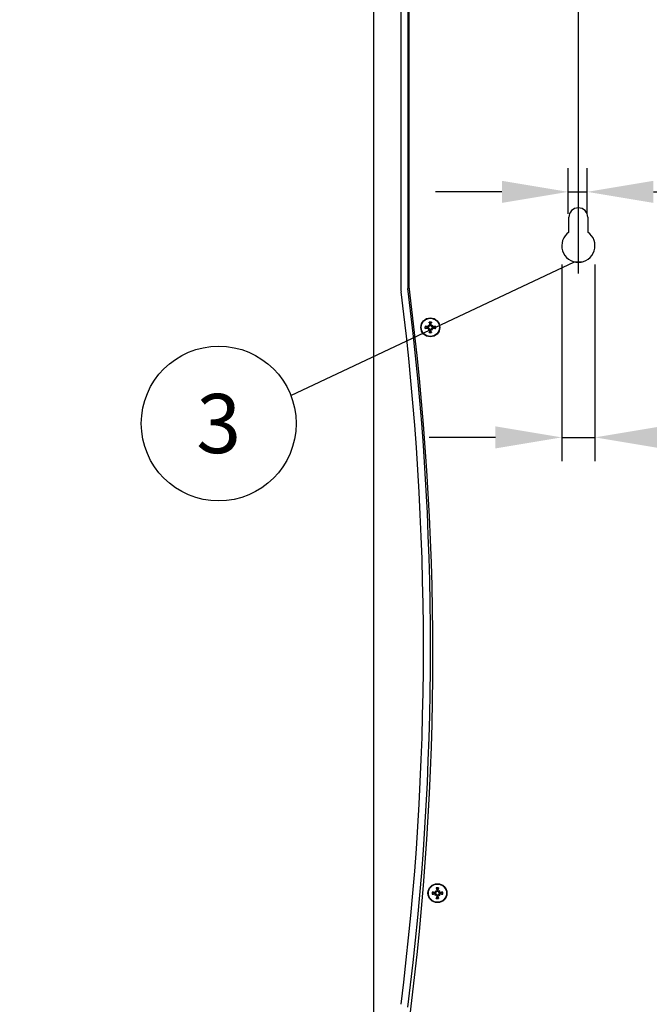
# Model space of a CAD drawing. Units: millimetres. Extents: x 0 to 3286, y 0 to 2250.
# Drawn here: x 1272 to 1538, y 1424 to 1840 of the extents above; entities that cross this region are included whole.
import ezdxf
from ezdxf.enums import TextEntityAlignment as Align

# ---------------------------------------------------------------- set-up
doc = ezdxf.new("R2010")
doc.units = ezdxf.units.MM
doc.header["$LTSCALE"] = 0.5
for name, color, linetype in [('Bem', 5, 'Continuous'), ('Objekt025', 6, 'Continuous'), ('Text', 254, 'Continuous')]:
    doc.layers.add(name, color=color, linetype=linetype)
doc.styles.add('ISOCP', font='isocp.shx')
doc.dimstyles.new('TKA 3.5', dxfattribs={"dimscale": 0, "dimtxt": 3.5, "dimasz": 3.5, "dimexe": 1.25, "dimexo": 1, "dimgap": 1, "dimtad": 1, "dimtxsty": 'ISOCP', "dimcen": 5, "dimazin": 2, "dimtfac": 1, "dimtmove": 0, "dimatfit": 0, "dimfxl": 1, "dimarcsym": 0})

# ---------------------------------------------------------------- blocks, each defined once
blk = doc.blocks.new('*D23')
at = {"layer": 'Bem', "color": 0, "lineweight": -2, "transparency": 16777216}
for p, q in [((1043.66, 2035.77), (1273.48, 2035.77)), ((1263.48, 2007.77), (1263.48, 1411.94)), ((1156.04, 1383.94), (1273.48, 1383.94))]:
    blk.add_line(p, q, dxfattribs=at)
at = {"layer": 'Bem', "color": 0, "transparency": 16777216}
for points in [[(1258.81, 2007.77), (1268.15, 2007.77), (1263.48, 2035.77)], [(1258.81, 1411.94), (1268.15, 1411.94), (1263.48, 1383.94)]]:
    blk.add_solid(points, dxfattribs=at)
at = {"layer": 'Defpoints', "color": 0, "transparency": 16777216}
for p in [(1035.66, 2035.77), (1148.04, 1383.94), (1263.48, 1383.94)]:
    blk.add_point(p, dxfattribs=at)
at = {"layer": 'Bem', "color": 0, "transparency": 16777216, "insert": (1240.07, 1709.85), "char_height": 28, "attachment_point": 5, "rotation": 90, "style": 'ISOCP'}
blk.add_mtext('ca 655 (25.79)', dxfattribs=at)
blk = doc.blocks.new('*D24')
at = {"layer": 'Bem', "color": 0, "lineweight": -2, "transparency": 16777216}
for p, q in [((1421.73, 1374.2), (1421.73, 2024.55)), ((1782.9, 1432.05), (1782.9, 2024.55)), ((1449.73, 2014.55), (1754.9, 2014.55))]:
    blk.add_line(p, q, dxfattribs=at)
at = {"layer": 'Bem', "color": 0, "transparency": 16777216}
for points in [[(1449.73, 2019.22), (1449.73, 2009.88), (1421.73, 2014.55)], [(1754.9, 2019.22), (1754.9, 2009.88), (1782.9, 2014.55)]]:
    blk.add_solid(points, dxfattribs=at)
at = {"layer": 'Defpoints', "color": 0, "transparency": 16777216}
for p in [(1782.9, 2014.55), (1782.9, 1424.05), (1421.73, 1366.2)]:
    blk.add_point(p, dxfattribs=at)
at = {"layer": 'Bem', "color": 0, "transparency": 16777216, "insert": (1602.31, 2037.95), "char_height": 28, "attachment_point": 5, "style": 'ISOCP'}
blk.add_mtext('360 (14.17)', dxfattribs=at)
blk = doc.blocks.new('*D25')
at = {"layer": 'Bem', "color": 0, "lineweight": -2, "transparency": 16777216}
for p, q in [((1508.05, 1732.61), (1508.05, 1964.14)), ((1708.05, 1732.61), (1708.05, 1964.14)), ((1536.05, 1954.14), (1680.05, 1954.14))]:
    blk.add_line(p, q, dxfattribs=at)
at = {"layer": 'Bem', "color": 0, "transparency": 16777216}
for points in [[(1536.05, 1958.81), (1536.05, 1949.47), (1508.05, 1954.14)], [(1680.05, 1958.81), (1680.05, 1949.47), (1708.05, 1954.14)]]:
    blk.add_solid(points, dxfattribs=at)
at = {"layer": 'Defpoints', "color": 0, "transparency": 16777216}
for p in [(1708.05, 1954.14), (1508.05, 1724.61), (1708.05, 1724.61)]:
    blk.add_point(p, dxfattribs=at)
at = {"layer": 'Bem', "color": 0, "transparency": 16777216, "insert": (1603.76, 1977.54), "char_height": 28, "attachment_point": 5, "style": 'ISOCP'}
blk.add_mtext('200 (7.87)', dxfattribs=at)
blk = doc.blocks.new('*D27')
at = {"layer": 'Bem', "color": 0, "lineweight": -2, "transparency": 16777216}
for p, q in [((1501.05, 1736.32), (1501.05, 1653.35)), ((1515.05, 1736.32), (1515.05, 1653.35)), ((1473.05, 1663.35), (1445.05, 1663.35)), ((1501.05, 1663.35), (1515.05, 1663.35)), ((1543.05, 1663.35), (1741.49, 1663.35))]:
    blk.add_line(p, q, dxfattribs=at)
at = {"layer": 'Bem', "color": 0, "transparency": 16777216}
for points in [[(1473.05, 1668.02), (1473.05, 1658.68), (1501.05, 1663.35)], [(1543.05, 1668.02), (1543.05, 1658.68), (1515.05, 1663.35)]]:
    blk.add_solid(points, dxfattribs=at)
at = {"layer": 'Defpoints', "color": 0, "transparency": 16777216}
for p in [(1501.05, 1744.32), (1515.05, 1744.32), (1515.05, 1663.35)]:
    blk.add_point(p, dxfattribs=at)
at = {"layer": 'Bem', "color": 0, "transparency": 16777216, "insert": (1656.49, 1686.75), "char_height": 28, "attachment_point": 5, "style": 'ISOCP'}
blk.add_mtext('%%C14 (0.55)', dxfattribs=at)
blk = doc.blocks.new('*D19')
at = {"layer": 'Bem', "color": 0, "lineweight": -2, "transparency": 16777216}
for p, q in [((1503.77, 1757.79), (1503.77, 1777.07)), ((1511.77, 1757.79), (1511.77, 1777.07)), ((1475.77, 1767.07), (1447.77, 1767.07)), ((1503.77, 1767.07), (1511.77, 1767.07)), ((1539.77, 1767.07), (1690.16, 1767.07))]:
    blk.add_line(p, q, dxfattribs=at)
at = {"layer": 'Bem', "color": 0, "transparency": 16777216}
for points in [[(1475.77, 1771.74), (1475.77, 1762.41), (1503.77, 1767.07)], [(1539.77, 1771.74), (1539.77, 1762.41), (1511.77, 1767.07)]]:
    blk.add_solid(points, dxfattribs=at)
at = {"layer": 'Defpoints', "color": 0, "transparency": 16777216}
for p in [(1511.77, 1767.07), (1503.77, 1749.79), (1511.77, 1749.79)]:
    blk.add_point(p, dxfattribs=at)
at = {"layer": 'Bem', "color": 0, "transparency": 16777216, "insert": (1628.97, 1790.47), "char_height": 28, "attachment_point": 5, "style": 'ISOCP'}
blk.add_mtext('8 (0.31)', dxfattribs=at)

msp = doc.modelspace()

# ---------------------------------------------------------------- linework, layer by layer
at = {"layer": 'Objekt025'}
for p, q in [((1433.051, 1921.035), (1433.051, 1727.286)), ((1436.051, 1921.028), (1436.051, 1726.217)), ((1436.551, 1727.021), (1436.551, 1920.821)), ((1504.051, 1750.065), (1504.051, 1756.321)), ((1512.051, 1756.321), (1512.051, 1750.065)), ((1506.36, 1737.528), (1509.743, 1737.528)), ((1444.464, 1710.133), (1444.433, 1709.955)), ((1444.464, 1709.508), (1444.433, 1709.686)), ((1444.604, 1710.768), (1444.796, 1710.576)), ((1445.239, 1710.908), (1445.417, 1710.939)), ((1445.864, 1710.908), (1445.686, 1710.939)), ((1446.499, 1710.768), (1446.306, 1710.576)), ((1446.639, 1710.133), (1446.67, 1709.955)), ((1446.639, 1709.508), (1446.67, 1709.686)), ((1444.604, 1708.873), (1444.796, 1709.065)), ((1445.239, 1708.733), (1445.417, 1708.702)), ((1445.864, 1708.733), (1445.686, 1708.702)), ((1446.499, 1708.873), (1446.306, 1709.065)), ((1447.464, 1471.133), (1447.433, 1470.955)), ((1447.464, 1470.508), (1447.433, 1470.686)), ((1447.604, 1471.768), (1447.796, 1471.576)), ((1447.604, 1469.873), (1447.796, 1470.065)), ((1448.239, 1471.908), (1448.417, 1471.939)), ((1448.239, 1469.733), (1448.417, 1469.702)), ((1448.864, 1471.908), (1448.686, 1471.939)), ((1448.864, 1469.733), (1448.686, 1469.702)), ((1449.499, 1471.768), (1449.306, 1471.576)), ((1449.499, 1469.873), (1449.306, 1470.065)), ((1449.639, 1471.133), (1449.67, 1470.955)), ((1449.639, 1470.508), (1449.67, 1470.686))]:
    msp.add_line(p, q, dxfattribs=at)
for centre, radius in [((1445.551, 1709.821), 4), ((1445.551, 1709.821), 3.839), ((1448.551, 1470.821), 4), ((1448.551, 1470.821), 3.839)]:
    msp.add_circle(centre, radius, dxfattribs=at)
for centre, radius, start, end in [((1508.051, 1756.321), 4, 0, 180), ((1508.051, 1744.321), 7, 124.8499, 55.1501), ((237.815, 1574.424), 1207.813, 352.780205, 7.219795), ((238.614, 1571.421), 1208, 352.599286, 7.400714), ((237.815, 1574.424), 1204.813, 352.821385, 7.16945), ((1445.551, 1709.821), 2.267, 167.76452, 192.23548), ((1445.551, 1709.821), 2.011, 167.71121, 192.28879), ((1445.551, 1709.821), 1.21, 172.75105, 187.24895), ((1445.551, 1709.821), 2.267, 77.76452, 102.23548), ((1445.551, 1709.821), 2.011, 77.71121, 102.28879), ((1445.551, 1709.821), 1.21, 82.75105, 97.24895), ((1445.551, 1709.821), 1.21, 352.75105, 7.24895), ((1445.551, 1709.821), 2.011, 347.71121, 12.28879), ((1445.551, 1709.821), 2.267, 347.76452, 12.23548), ((1445.551, 1709.821), 2.267, 257.76452, 282.23548), ((1445.551, 1709.821), 2.011, 257.71121, 282.28879), ((1445.551, 1709.821), 1.21, 262.75105, 277.24895), ((1448.551, 1470.821), 2.267, 77.76452, 102.23548), ((1448.551, 1470.821), 2.011, 77.71121, 102.28879), ((1448.551, 1470.821), 2.267, 167.76452, 192.23548), ((1448.551, 1470.821), 2.011, 167.71121, 192.28879), ((1448.551, 1470.821), 1.21, 172.75105, 187.24895), ((1448.551, 1470.821), 2.267, 257.76452, 282.23548), ((1448.551, 1470.821), 2.011, 257.71121, 282.28879), ((1448.551, 1470.821), 1.21, 82.75105, 97.24895), ((1448.551, 1470.821), 1.21, 262.75105, 277.24895), ((1448.551, 1470.821), 1.21, 352.75105, 7.24895), ((1448.551, 1470.821), 2.011, 347.71121, 12.28879), ((1448.551, 1470.821), 2.267, 347.76452, 12.23548)]:
    msp.add_arc(centre, radius, start, end, dxfattribs=at)
for centre, major_axis, ratio, start_param, end_param in [((1445.477, 1709.392), (-6.39, 1.108), 0.0871557, 4.8867313, 5.0692018), ((1445.477, 1710.249), (6.39, 1.108), 0.0871557, 4.3555762, 4.5380467), ((1443.837, 1707.778), (4.385, -3.68), 0.5, 1.7379882, 1.8061097), ((1447.594, 1711.535), (-3.68, 4.385), 0.5, 1.3354829, 1.4036044), ((1444.91, 1710.824), (-0.176, -0.21), 0.9884519, 0.2693642, 0.7451136), ((1444.548, 1710.461), (-0.21, -0.176), 0.9884519, 2.3964792, 2.8722284), ((1445.98, 1709.895), (1.108, -6.39), 0.0871557, 4.3555762, 4.5380467), ((1445.123, 1709.895), (1.108, 6.39), 0.0871557, 4.8867313, 5.0692018), ((1447.265, 1707.778), (4.385, 3.68), 0.5, 1.3354829, 1.4036044), ((1446.192, 1710.824), (-0.176, 0.21), 0.9884519, 2.3964792, 2.8722284), ((1446.555, 1710.461), (-0.21, 0.176), 0.9884519, 0.2693642, 0.7451136), ((1443.509, 1711.535), (-3.68, -4.385), 0.5, 1.7379882, 1.8061097), ((1445.625, 1709.392), (-6.39, -1.108), 0.0871557, 4.3555762, 4.5380467), ((1445.625, 1710.249), (6.39, -1.108), 0.0871557, 4.8867313, 5.0692018), ((1447.594, 1708.106), (3.68, 4.385), 0.5, 1.7379882, 1.8061097), ((1443.837, 1711.863), (-4.385, -3.68), 0.5, 1.3354829, 1.4036044), ((1444.548, 1709.18), (0.21, -0.176), 0.9884519, 0.2693642, 0.7451136), ((1444.91, 1708.817), (0.176, -0.21), 0.9884519, 2.3964792, 2.8722284), ((1445.98, 1709.746), (-1.108, -6.39), 0.0871557, 4.8867313, 5.0692018), ((1445.123, 1709.746), (-1.108, 6.39), 0.0871557, 4.3555762, 4.5380467), ((1446.192, 1708.817), (0.176, 0.21), 0.9884519, 0.2693642, 0.7451136), ((1447.265, 1711.863), (-4.385, 3.68), 0.5, 1.7379882, 1.8061097), ((1446.555, 1709.18), (0.21, 0.176), 0.9884519, 2.3964792, 2.8722284), ((1443.509, 1708.106), (3.68, -4.385), 0.5, 1.3354829, 1.4036044), ((1448.98, 1470.895), (1.108, -6.39), 0.0871557, 4.3555762, 4.5380467), ((1448.123, 1470.895), (1.108, 6.39), 0.0871557, 4.8867313, 5.0692018), ((1448.477, 1470.392), (-6.39, 1.108), 0.0871557, 4.8867313, 5.0692018), ((1448.477, 1471.249), (6.39, 1.108), 0.0871557, 4.3555762, 4.5380467), ((1446.837, 1468.778), (4.385, -3.68), 0.5, 1.7379882, 1.8061097), ((1450.594, 1472.535), (-3.68, 4.385), 0.5, 1.3354829, 1.4036044), ((1450.594, 1469.106), (3.68, 4.385), 0.5, 1.7379882, 1.8061097), ((1446.837, 1472.863), (-4.385, -3.68), 0.5, 1.3354829, 1.4036044), ((1447.91, 1471.824), (-0.176, -0.21), 0.9884519, 0.2693642, 0.7451136), ((1447.548, 1471.461), (-0.21, -0.176), 0.9884519, 2.3964792, 2.8722284), ((1447.548, 1470.18), (0.21, -0.176), 0.9884519, 0.2693642, 0.7451136), ((1447.91, 1469.817), (0.176, -0.21), 0.9884519, 2.3964792, 2.8722284), ((1448.98, 1470.746), (-1.108, -6.39), 0.0871557, 4.8867313, 5.0692018), ((1448.123, 1470.746), (-1.108, 6.39), 0.0871557, 4.3555762, 4.5380467), ((1450.265, 1468.778), (4.385, 3.68), 0.5, 1.3354829, 1.4036044), ((1449.192, 1471.824), (-0.176, 0.21), 0.9884519, 2.3964792, 2.8722284), ((1449.192, 1469.817), (0.176, 0.21), 0.9884519, 0.2693642, 0.7451136), ((1450.265, 1472.863), (-4.385, 3.68), 0.5, 1.7379882, 1.8061097), ((1449.555, 1471.461), (-0.21, 0.176), 0.9884519, 0.2693642, 0.7451136), ((1449.555, 1470.18), (0.21, 0.176), 0.9884519, 2.3964792, 2.8722284), ((1446.509, 1472.535), (-3.68, -4.385), 0.5, 1.7379882, 1.8061097), ((1446.509, 1469.106), (3.68, -4.385), 0.5, 1.3354829, 1.4036044), ((1448.625, 1470.392), (-6.39, -1.108), 0.0871557, 4.3555762, 4.5380467), ((1448.625, 1471.249), (6.39, -1.108), 0.0871557, 4.8867313, 5.0692018)]:
    msp.add_ellipse(centre, major_axis=major_axis, ratio=ratio, start_param=start_param, end_param=end_param, dxfattribs=at)
msp.add_open_spline([(1433.051, 1727.286), (1433.051, 1726.451), (1433.103, 1725.619), (1433.208, 1724.79)], degree=3, dxfattribs=at)
for points, knots in [([(1443.335, 1710.301), (1443.357, 1710.298), (1443.384, 1710.294), (1443.432, 1710.286), (1443.461, 1710.28), (1443.507, 1710.27), (1443.532, 1710.264), (1443.563, 1710.256), (1443.577, 1710.252), (1443.586, 1710.249)], [0.023710304, 0.023710304, 0.023710304, 0.023710304, 0.030611162, 0.030611162, 0.03823639, 0.03823639, 0.045857623, 0.045857623, 0.052105772, 0.052105772, 0.052105772, 0.052105772]), ([(1445.014, 1710.358), (1445.012, 1710.339), (1445.008, 1710.319), (1444.992, 1710.257), (1444.974, 1710.213), (1444.93, 1710.139), (1444.901, 1710.102), (1444.834, 1710.041), (1444.797, 1710.016), (1444.72, 1709.976), (1444.672, 1709.96), (1444.575, 1709.942), (1444.526, 1709.942), (1444.481, 1709.947), (1444.465, 1709.949), (1444.449, 1709.952), (1444.433, 1709.955)], [-0.075291684, -0.075291684, -0.075291684, -0.075291684, -0.069593834, -0.069593834, -0.05658508, -0.05658508, -0.043576326, -0.043576326, -0.030567572, -0.030567572, -0.015283786, -0.015283786, 0, 0, 0, 0.005504008, 0.005504008, 0.005504008, 0.005504008]), ([(1444.433, 1709.686), (1444.449, 1709.69), (1444.465, 1709.692), (1444.526, 1709.699), (1444.575, 1709.699), (1444.672, 1709.682), (1444.72, 1709.665), (1444.797, 1709.625), (1444.834, 1709.6), (1444.901, 1709.539), (1444.93, 1709.502), (1444.974, 1709.428), (1444.992, 1709.385), (1445.008, 1709.322), (1445.012, 1709.302), (1445.014, 1709.283)], [0.192803512, 0.192803512, 0.192803512, 0.192803512, 0.19830752, 0.19830752, 0.213591306, 0.213591306, 0.228875092, 0.228875092, 0.241883846, 0.241883846, 0.2548926, 0.2548926, 0.267901355, 0.267901355, 0.273599205, 0.273599205, 0.273599205, 0.273599205]), ([(1444.82, 1710.45), (1444.82, 1710.445), (1444.82, 1710.44), (1444.82, 1710.397), (1444.812, 1710.356), (1444.781, 1710.281), (1444.757, 1710.247), (1444.704, 1710.193), (1444.67, 1710.17), (1444.595, 1710.138), (1444.555, 1710.13), (1444.5, 1710.129), (1444.482, 1710.13), (1444.464, 1710.133)], [0.021694556, 0.021694556, 0.021694556, 0.021694556, 0.023235597, 0.023235597, 0.034675791, 0.034675791, 0.046115986, 0.046115986, 0.057599748, 0.057599748, 0.069083511, 0.069083511, 0.074375104, 0.074375104, 0.074375104, 0.074375104]), ([(1444.464, 1709.508), (1444.501, 1709.514), (1444.543, 1709.513), (1444.622, 1709.494), (1444.66, 1709.477), (1444.722, 1709.432), (1444.751, 1709.402), (1444.794, 1709.334), (1444.808, 1709.296), (1444.819, 1709.237), (1444.821, 1709.214), (1444.82, 1709.191)], [0, 0, 0, 0, 0.011621137, 0.011621137, 0.023242275, 0.023242275, 0.034638464, 0.034638464, 0.046034653, 0.046034653, 0.052620824, 0.052620824, 0.052620824, 0.052620824]), ([(1444.796, 1710.576), (1444.801, 1710.571), (1444.805, 1710.567), (1444.844, 1710.527), (1444.871, 1710.501), (1444.939, 1710.432), (1444.977, 1710.395), (1445.014, 1710.358)], [-2.65146984, -2.65146984, -2.65146984, -2.65146984, -2.64453429, -2.64453429, -2.57971246, -2.57971246, -2.4376221, -2.4376221, -2.4376221, -2.4376221]), ([(1445.239, 1710.908), (1445.245, 1710.87), (1445.244, 1710.829), (1445.225, 1710.75), (1445.207, 1710.712), (1445.163, 1710.65), (1445.133, 1710.621), (1445.065, 1710.578), (1445.026, 1710.563), (1444.967, 1710.553), (1444.945, 1710.551), (1444.922, 1710.552)], [0, 0, 0, 0, 0.011621137, 0.011621137, 0.023242275, 0.023242275, 0.034638464, 0.034638464, 0.046034653, 0.046034653, 0.052622036, 0.052622036, 0.052622036, 0.052622036]), ([(1445.417, 1710.939), (1445.42, 1710.923), (1445.423, 1710.907), (1445.43, 1710.846), (1445.429, 1710.797), (1445.412, 1710.7), (1445.396, 1710.652), (1445.356, 1710.575), (1445.331, 1710.537), (1445.269, 1710.471), (1445.233, 1710.442), (1445.158, 1710.398), (1445.115, 1710.38), (1445.052, 1710.364), (1445.033, 1710.36), (1445.014, 1710.358)], [0.192803512, 0.192803512, 0.192803512, 0.192803512, 0.19830752, 0.19830752, 0.213591306, 0.213591306, 0.228875092, 0.228875092, 0.241883846, 0.241883846, 0.2548926, 0.2548926, 0.267901355, 0.267901355, 0.273599205, 0.273599205, 0.273599205, 0.273599205]), ([(1445.123, 1711.786), (1445.12, 1711.795), (1445.116, 1711.809), (1445.107, 1711.84), (1445.102, 1711.865), (1445.092, 1711.911), (1445.086, 1711.94), (1445.078, 1711.988), (1445.074, 1712.014), (1445.071, 1712.036)], [0.070198201, 0.070198201, 0.070198201, 0.070198201, 0.07644635, 0.07644635, 0.084067584, 0.084067584, 0.091692811, 0.091692811, 0.09859367, 0.09859367, 0.09859367, 0.09859367]), ([(1446.089, 1710.358), (1446.069, 1710.36), (1446.05, 1710.364), (1445.987, 1710.38), (1445.944, 1710.398), (1445.87, 1710.442), (1445.833, 1710.471), (1445.772, 1710.537), (1445.746, 1710.575), (1445.706, 1710.652), (1445.69, 1710.7), (1445.673, 1710.797), (1445.672, 1710.846), (1445.678, 1710.891), (1445.679, 1710.907), (1445.682, 1710.923), (1445.686, 1710.939)], [-0.075291684, -0.075291684, -0.075291684, -0.075291684, -0.069593834, -0.069593834, -0.05658508, -0.05658508, -0.043576326, -0.043576326, -0.030567572, -0.030567572, -0.015283786, -0.015283786, 0, 0, 0, 0.005504008, 0.005504008, 0.005504008, 0.005504008]), ([(1446.181, 1710.552), (1446.175, 1710.552), (1446.17, 1710.552), (1446.127, 1710.552), (1446.086, 1710.56), (1446.012, 1710.591), (1445.978, 1710.615), (1445.924, 1710.668), (1445.9, 1710.702), (1445.869, 1710.777), (1445.86, 1710.817), (1445.859, 1710.872), (1445.861, 1710.89), (1445.864, 1710.908)], [0.021696263, 0.021696263, 0.021696263, 0.021696263, 0.023327814, 0.023327814, 0.034721913, 0.034721913, 0.046116011, 0.046116011, 0.057599774, 0.057599774, 0.069083537, 0.069083537, 0.07437513, 0.07437513, 0.07437513, 0.07437513]), ([(1446.032, 1712.036), (1446.029, 1712.014), (1446.024, 1711.988), (1446.016, 1711.94), (1446.011, 1711.911), (1446.001, 1711.865), (1445.995, 1711.84), (1445.987, 1711.809), (1445.983, 1711.795), (1445.979, 1711.786)], [0.023710304, 0.023710304, 0.023710304, 0.023710304, 0.030611162, 0.030611162, 0.03823639, 0.03823639, 0.045857623, 0.045857623, 0.052105772, 0.052105772, 0.052105772, 0.052105772]), ([(1446.306, 1710.576), (1446.302, 1710.571), (1446.297, 1710.567), (1446.258, 1710.527), (1446.231, 1710.501), (1446.163, 1710.432), (1446.125, 1710.395), (1446.089, 1710.358)], [-2.65146984, -2.65146984, -2.65146984, -2.65146984, -2.64453429, -2.64453429, -2.57971246, -2.57971246, -2.4376221, -2.4376221, -2.4376221, -2.4376221]), ([(1446.67, 1709.955), (1446.653, 1709.952), (1446.637, 1709.949), (1446.576, 1709.942), (1446.527, 1709.942), (1446.43, 1709.96), (1446.383, 1709.976), (1446.305, 1710.016), (1446.268, 1710.041), (1446.202, 1710.102), (1446.173, 1710.139), (1446.128, 1710.213), (1446.11, 1710.257), (1446.094, 1710.319), (1446.091, 1710.339), (1446.089, 1710.358)], [0.192803512, 0.192803512, 0.192803512, 0.192803512, 0.19830752, 0.19830752, 0.213591306, 0.213591306, 0.228875092, 0.228875092, 0.241883846, 0.241883846, 0.2548926, 0.2548926, 0.267901355, 0.267901355, 0.273599205, 0.273599205, 0.273599205, 0.273599205]), ([(1446.089, 1709.283), (1446.091, 1709.302), (1446.094, 1709.322), (1446.11, 1709.385), (1446.128, 1709.428), (1446.173, 1709.502), (1446.202, 1709.539), (1446.268, 1709.6), (1446.305, 1709.625), (1446.383, 1709.665), (1446.43, 1709.682), (1446.527, 1709.699), (1446.576, 1709.699), (1446.621, 1709.694), (1446.637, 1709.692), (1446.653, 1709.69), (1446.67, 1709.686)], [-0.075291684, -0.075291684, -0.075291684, -0.075291684, -0.069593834, -0.069593834, -0.05658508, -0.05658508, -0.043576326, -0.043576326, -0.030567572, -0.030567572, -0.015283786, -0.015283786, 0, 0, 0, 0.005504008, 0.005504008, 0.005504008, 0.005504008]), ([(1446.639, 1710.133), (1446.601, 1710.127), (1446.56, 1710.128), (1446.48, 1710.147), (1446.442, 1710.164), (1446.38, 1710.209), (1446.352, 1710.239), (1446.309, 1710.307), (1446.294, 1710.346), (1446.284, 1710.404), (1446.282, 1710.427), (1446.283, 1710.45)], [0, 0, 0, 0, 0.011621137, 0.011621137, 0.023242275, 0.023242275, 0.034638464, 0.034638464, 0.046034653, 0.046034653, 0.052620824, 0.052620824, 0.052620824, 0.052620824]), ([(1446.283, 1709.191), (1446.283, 1709.196), (1446.283, 1709.201), (1446.283, 1709.244), (1446.291, 1709.285), (1446.322, 1709.36), (1446.345, 1709.394), (1446.399, 1709.448), (1446.433, 1709.472), (1446.507, 1709.503), (1446.548, 1709.511), (1446.603, 1709.512), (1446.621, 1709.511), (1446.639, 1709.508)], [0.021694556, 0.021694556, 0.021694556, 0.021694556, 0.023235597, 0.023235597, 0.034675791, 0.034675791, 0.046115986, 0.046115986, 0.057599748, 0.057599748, 0.069083511, 0.069083511, 0.074375104, 0.074375104, 0.074375104, 0.074375104]), ([(1447.516, 1710.249), (1447.525, 1710.252), (1447.539, 1710.256), (1447.571, 1710.264), (1447.595, 1710.27), (1447.641, 1710.28), (1447.671, 1710.286), (1447.719, 1710.294), (1447.745, 1710.298), (1447.767, 1710.301)], [0.070198201, 0.070198201, 0.070198201, 0.070198201, 0.07644635, 0.07644635, 0.084067584, 0.084067584, 0.091692811, 0.091692811, 0.09859367, 0.09859367, 0.09859367, 0.09859367]), ([(1443.586, 1709.393), (1443.577, 1709.389), (1443.563, 1709.385), (1443.532, 1709.377), (1443.507, 1709.371), (1443.461, 1709.361), (1443.432, 1709.356), (1443.384, 1709.347), (1443.357, 1709.343), (1443.335, 1709.34)], [0.070198201, 0.070198201, 0.070198201, 0.070198201, 0.07644635, 0.07644635, 0.084067584, 0.084067584, 0.091692811, 0.091692811, 0.09859367, 0.09859367, 0.09859367, 0.09859367]), ([(1444.796, 1709.065), (1444.801, 1709.07), (1444.805, 1709.074), (1444.844, 1709.114), (1444.871, 1709.141), (1444.939, 1709.209), (1444.977, 1709.246), (1445.014, 1709.283)], [-2.65146984, -2.65146984, -2.65146984, -2.65146984, -2.64453429, -2.64453429, -2.57971246, -2.57971246, -2.4376221, -2.4376221, -2.4376221, -2.4376221]), ([(1444.922, 1709.089), (1444.927, 1709.089), (1444.933, 1709.089), (1444.976, 1709.089), (1445.016, 1709.081), (1445.091, 1709.05), (1445.125, 1709.027), (1445.179, 1708.973), (1445.202, 1708.939), (1445.234, 1708.864), (1445.242, 1708.824), (1445.243, 1708.769), (1445.242, 1708.751), (1445.239, 1708.733)], [0.021696263, 0.021696263, 0.021696263, 0.021696263, 0.023327814, 0.023327814, 0.034721913, 0.034721913, 0.046116011, 0.046116011, 0.057599774, 0.057599774, 0.069083537, 0.069083537, 0.07437513, 0.07437513, 0.07437513, 0.07437513]), ([(1445.014, 1709.283), (1445.033, 1709.281), (1445.052, 1709.277), (1445.115, 1709.261), (1445.158, 1709.243), (1445.233, 1709.199), (1445.269, 1709.17), (1445.331, 1709.104), (1445.356, 1709.067), (1445.396, 1708.989), (1445.412, 1708.941), (1445.429, 1708.845), (1445.43, 1708.795), (1445.425, 1708.751), (1445.423, 1708.735), (1445.42, 1708.718), (1445.417, 1708.702)], [-0.075291684, -0.075291684, -0.075291684, -0.075291684, -0.069593834, -0.069593834, -0.05658508, -0.05658508, -0.043576326, -0.043576326, -0.030567572, -0.030567572, -0.015283786, -0.015283786, 0, 0, 0, 0.005504008, 0.005504008, 0.005504008, 0.005504008]), ([(1445.071, 1707.605), (1445.074, 1707.627), (1445.078, 1707.653), (1445.086, 1707.701), (1445.092, 1707.73), (1445.102, 1707.776), (1445.107, 1707.801), (1445.116, 1707.833), (1445.12, 1707.846), (1445.123, 1707.856)], [0.023710304, 0.023710304, 0.023710304, 0.023710304, 0.030611162, 0.030611162, 0.03823639, 0.03823639, 0.045857623, 0.045857623, 0.052105772, 0.052105772, 0.052105772, 0.052105772]), ([(1445.686, 1708.702), (1445.682, 1708.718), (1445.679, 1708.735), (1445.672, 1708.795), (1445.673, 1708.845), (1445.69, 1708.941), (1445.706, 1708.989), (1445.746, 1709.067), (1445.772, 1709.104), (1445.833, 1709.17), (1445.87, 1709.199), (1445.944, 1709.243), (1445.987, 1709.261), (1446.05, 1709.277), (1446.069, 1709.281), (1446.089, 1709.283)], [0.192803512, 0.192803512, 0.192803512, 0.192803512, 0.19830752, 0.19830752, 0.213591306, 0.213591306, 0.228875092, 0.228875092, 0.241883846, 0.241883846, 0.2548926, 0.2548926, 0.267901355, 0.267901355, 0.273599205, 0.273599205, 0.273599205, 0.273599205]), ([(1445.864, 1708.733), (1445.858, 1708.771), (1445.859, 1708.812), (1445.877, 1708.892), (1445.895, 1708.929), (1445.94, 1708.992), (1445.969, 1709.02), (1446.038, 1709.063), (1446.076, 1709.078), (1446.135, 1709.088), (1446.158, 1709.09), (1446.181, 1709.089)], [0, 0, 0, 0, 0.011621137, 0.011621137, 0.023242275, 0.023242275, 0.034638464, 0.034638464, 0.046034653, 0.046034653, 0.052620824, 0.052620824, 0.052620824, 0.052620824]), ([(1445.979, 1707.856), (1445.983, 1707.846), (1445.987, 1707.833), (1445.995, 1707.801), (1446.001, 1707.776), (1446.011, 1707.73), (1446.016, 1707.701), (1446.024, 1707.653), (1446.029, 1707.627), (1446.032, 1707.605)], [0.070198201, 0.070198201, 0.070198201, 0.070198201, 0.07644635, 0.07644635, 0.084067584, 0.084067584, 0.091692811, 0.091692811, 0.09859367, 0.09859367, 0.09859367, 0.09859367]), ([(1446.306, 1709.065), (1446.302, 1709.07), (1446.297, 1709.074), (1446.258, 1709.114), (1446.231, 1709.141), (1446.163, 1709.209), (1446.125, 1709.246), (1446.089, 1709.283)], [-2.65146984, -2.65146984, -2.65146984, -2.65146984, -2.64453429, -2.64453429, -2.57971246, -2.57971246, -2.4376221, -2.4376221, -2.4376221, -2.4376221]), ([(1447.767, 1709.34), (1447.745, 1709.343), (1447.719, 1709.347), (1447.671, 1709.356), (1447.641, 1709.361), (1447.595, 1709.371), (1447.571, 1709.377), (1447.539, 1709.385), (1447.525, 1709.389), (1447.516, 1709.393)], [0.023710304, 0.023710304, 0.023710304, 0.023710304, 0.030611162, 0.030611162, 0.03823639, 0.03823639, 0.045857623, 0.045857623, 0.052105772, 0.052105772, 0.052105772, 0.052105772]), ([(1448.123, 1472.786), (1448.12, 1472.795), (1448.116, 1472.809), (1448.107, 1472.84), (1448.102, 1472.865), (1448.092, 1472.911), (1448.086, 1472.94), (1448.078, 1472.988), (1448.074, 1473.014), (1448.071, 1473.036)], [0.070198201, 0.070198201, 0.070198201, 0.070198201, 0.07644635, 0.07644635, 0.084067584, 0.084067584, 0.091692811, 0.091692811, 0.09859367, 0.09859367, 0.09859367, 0.09859367]), ([(1449.032, 1473.036), (1449.029, 1473.014), (1449.024, 1472.988), (1449.016, 1472.94), (1449.011, 1472.911), (1449.001, 1472.865), (1448.995, 1472.84), (1448.987, 1472.809), (1448.983, 1472.795), (1448.979, 1472.786)], [0.023710304, 0.023710304, 0.023710304, 0.023710304, 0.030611162, 0.030611162, 0.03823639, 0.03823639, 0.045857623, 0.045857623, 0.052105772, 0.052105772, 0.052105772, 0.052105772]), ([(1446.335, 1471.301), (1446.357, 1471.298), (1446.384, 1471.294), (1446.432, 1471.286), (1446.461, 1471.28), (1446.507, 1471.27), (1446.532, 1471.264), (1446.563, 1471.256), (1446.577, 1471.252), (1446.586, 1471.249)], [0.023710304, 0.023710304, 0.023710304, 0.023710304, 0.030611162, 0.030611162, 0.03823639, 0.03823639, 0.045857623, 0.045857623, 0.052105772, 0.052105772, 0.052105772, 0.052105772]), ([(1446.586, 1470.393), (1446.577, 1470.389), (1446.563, 1470.385), (1446.532, 1470.377), (1446.507, 1470.371), (1446.461, 1470.361), (1446.432, 1470.356), (1446.384, 1470.347), (1446.357, 1470.343), (1446.335, 1470.34)], [0.070198201, 0.070198201, 0.070198201, 0.070198201, 0.07644635, 0.07644635, 0.084067584, 0.084067584, 0.091692811, 0.091692811, 0.09859367, 0.09859367, 0.09859367, 0.09859367]), ([(1448.014, 1471.358), (1448.012, 1471.339), (1448.008, 1471.319), (1447.992, 1471.257), (1447.974, 1471.213), (1447.93, 1471.139), (1447.901, 1471.102), (1447.834, 1471.041), (1447.797, 1471.016), (1447.72, 1470.976), (1447.672, 1470.96), (1447.575, 1470.942), (1447.526, 1470.942), (1447.481, 1470.947), (1447.465, 1470.949), (1447.449, 1470.952), (1447.433, 1470.955)], [-0.075291684, -0.075291684, -0.075291684, -0.075291684, -0.069593834, -0.069593834, -0.05658508, -0.05658508, -0.043576326, -0.043576326, -0.030567572, -0.030567572, -0.015283786, -0.015283786, 0, 0, 0, 0.005504008, 0.005504008, 0.005504008, 0.005504008]), ([(1447.433, 1470.686), (1447.449, 1470.69), (1447.465, 1470.692), (1447.526, 1470.699), (1447.575, 1470.699), (1447.672, 1470.682), (1447.72, 1470.665), (1447.797, 1470.625), (1447.834, 1470.6), (1447.901, 1470.539), (1447.93, 1470.502), (1447.974, 1470.428), (1447.992, 1470.385), (1448.008, 1470.322), (1448.012, 1470.302), (1448.014, 1470.283)], [0.192803512, 0.192803512, 0.192803512, 0.192803512, 0.19830752, 0.19830752, 0.213591306, 0.213591306, 0.228875092, 0.228875092, 0.241883846, 0.241883846, 0.2548926, 0.2548926, 0.267901355, 0.267901355, 0.273599205, 0.273599205, 0.273599205, 0.273599205]), ([(1447.82, 1471.45), (1447.82, 1471.445), (1447.82, 1471.44), (1447.82, 1471.397), (1447.812, 1471.356), (1447.781, 1471.281), (1447.757, 1471.247), (1447.704, 1471.193), (1447.67, 1471.17), (1447.595, 1471.138), (1447.555, 1471.13), (1447.5, 1471.129), (1447.482, 1471.13), (1447.464, 1471.133)], [0.021694556, 0.021694556, 0.021694556, 0.021694556, 0.023235597, 0.023235597, 0.034675791, 0.034675791, 0.046115986, 0.046115986, 0.057599748, 0.057599748, 0.069083511, 0.069083511, 0.074375104, 0.074375104, 0.074375104, 0.074375104]), ([(1447.464, 1470.508), (1447.501, 1470.514), (1447.543, 1470.513), (1447.622, 1470.494), (1447.66, 1470.477), (1447.722, 1470.432), (1447.751, 1470.402), (1447.794, 1470.334), (1447.808, 1470.296), (1447.819, 1470.237), (1447.821, 1470.214), (1447.82, 1470.191)], [0, 0, 0, 0, 0.011621137, 0.011621137, 0.023242275, 0.023242275, 0.034638464, 0.034638464, 0.046034653, 0.046034653, 0.052620824, 0.052620824, 0.052620824, 0.052620824]), ([(1447.796, 1471.576), (1447.801, 1471.571), (1447.805, 1471.567), (1447.844, 1471.527), (1447.871, 1471.501), (1447.939, 1471.432), (1447.977, 1471.395), (1448.014, 1471.358)], [-2.65146984, -2.65146984, -2.65146984, -2.65146984, -2.64453429, -2.64453429, -2.57971246, -2.57971246, -2.4376221, -2.4376221, -2.4376221, -2.4376221]), ([(1447.796, 1470.065), (1447.801, 1470.07), (1447.805, 1470.074), (1447.844, 1470.114), (1447.871, 1470.141), (1447.939, 1470.209), (1447.977, 1470.246), (1448.014, 1470.283)], [-2.65146984, -2.65146984, -2.65146984, -2.65146984, -2.64453429, -2.64453429, -2.57971246, -2.57971246, -2.4376221, -2.4376221, -2.4376221, -2.4376221]), ([(1448.239, 1471.908), (1448.245, 1471.87), (1448.244, 1471.829), (1448.225, 1471.75), (1448.207, 1471.712), (1448.163, 1471.65), (1448.133, 1471.621), (1448.065, 1471.578), (1448.026, 1471.563), (1447.967, 1471.553), (1447.945, 1471.551), (1447.922, 1471.552)], [0, 0, 0, 0, 0.011621137, 0.011621137, 0.023242275, 0.023242275, 0.034638464, 0.034638464, 0.046034653, 0.046034653, 0.052622036, 0.052622036, 0.052622036, 0.052622036]), ([(1447.922, 1470.089), (1447.927, 1470.089), (1447.933, 1470.089), (1447.976, 1470.089), (1448.016, 1470.081), (1448.091, 1470.05), (1448.125, 1470.027), (1448.179, 1469.973), (1448.202, 1469.939), (1448.234, 1469.864), (1448.242, 1469.824), (1448.243, 1469.769), (1448.242, 1469.751), (1448.239, 1469.733)], [0.021696263, 0.021696263, 0.021696263, 0.021696263, 0.023327814, 0.023327814, 0.034721913, 0.034721913, 0.046116011, 0.046116011, 0.057599774, 0.057599774, 0.069083537, 0.069083537, 0.07437513, 0.07437513, 0.07437513, 0.07437513]), ([(1448.417, 1471.939), (1448.42, 1471.923), (1448.423, 1471.907), (1448.43, 1471.846), (1448.429, 1471.797), (1448.412, 1471.7), (1448.396, 1471.652), (1448.356, 1471.575), (1448.331, 1471.537), (1448.269, 1471.471), (1448.233, 1471.442), (1448.158, 1471.398), (1448.115, 1471.38), (1448.052, 1471.364), (1448.033, 1471.36), (1448.014, 1471.358)], [0.192803512, 0.192803512, 0.192803512, 0.192803512, 0.19830752, 0.19830752, 0.213591306, 0.213591306, 0.228875092, 0.228875092, 0.241883846, 0.241883846, 0.2548926, 0.2548926, 0.267901355, 0.267901355, 0.273599205, 0.273599205, 0.273599205, 0.273599205]), ([(1448.014, 1470.283), (1448.033, 1470.281), (1448.052, 1470.277), (1448.115, 1470.261), (1448.158, 1470.243), (1448.233, 1470.199), (1448.269, 1470.17), (1448.331, 1470.104), (1448.356, 1470.067), (1448.396, 1469.989), (1448.412, 1469.941), (1448.429, 1469.845), (1448.43, 1469.795), (1448.425, 1469.751), (1448.423, 1469.735), (1448.42, 1469.718), (1448.417, 1469.702)], [-0.075291684, -0.075291684, -0.075291684, -0.075291684, -0.069593834, -0.069593834, -0.05658508, -0.05658508, -0.043576326, -0.043576326, -0.030567572, -0.030567572, -0.015283786, -0.015283786, 0, 0, 0, 0.005504008, 0.005504008, 0.005504008, 0.005504008]), ([(1448.071, 1468.605), (1448.074, 1468.627), (1448.078, 1468.653), (1448.086, 1468.701), (1448.092, 1468.73), (1448.102, 1468.776), (1448.107, 1468.801), (1448.116, 1468.833), (1448.12, 1468.846), (1448.123, 1468.856)], [0.023710304, 0.023710304, 0.023710304, 0.023710304, 0.030611162, 0.030611162, 0.03823639, 0.03823639, 0.045857623, 0.045857623, 0.052105772, 0.052105772, 0.052105772, 0.052105772]), ([(1449.089, 1471.358), (1449.069, 1471.36), (1449.05, 1471.364), (1448.987, 1471.38), (1448.944, 1471.398), (1448.87, 1471.442), (1448.833, 1471.471), (1448.772, 1471.537), (1448.746, 1471.575), (1448.706, 1471.652), (1448.69, 1471.7), (1448.673, 1471.797), (1448.672, 1471.846), (1448.678, 1471.891), (1448.679, 1471.907), (1448.682, 1471.923), (1448.686, 1471.939)], [-0.075291684, -0.075291684, -0.075291684, -0.075291684, -0.069593834, -0.069593834, -0.05658508, -0.05658508, -0.043576326, -0.043576326, -0.030567572, -0.030567572, -0.015283786, -0.015283786, 0, 0, 0, 0.005504008, 0.005504008, 0.005504008, 0.005504008]), ([(1448.686, 1469.702), (1448.682, 1469.718), (1448.679, 1469.735), (1448.672, 1469.795), (1448.673, 1469.845), (1448.69, 1469.941), (1448.706, 1469.989), (1448.746, 1470.067), (1448.772, 1470.104), (1448.833, 1470.17), (1448.87, 1470.199), (1448.944, 1470.243), (1448.987, 1470.261), (1449.05, 1470.277), (1449.069, 1470.281), (1449.089, 1470.283)], [0.192803512, 0.192803512, 0.192803512, 0.192803512, 0.19830752, 0.19830752, 0.213591306, 0.213591306, 0.228875092, 0.228875092, 0.241883846, 0.241883846, 0.2548926, 0.2548926, 0.267901355, 0.267901355, 0.273599205, 0.273599205, 0.273599205, 0.273599205]), ([(1448.864, 1469.733), (1448.858, 1469.771), (1448.859, 1469.812), (1448.877, 1469.892), (1448.895, 1469.929), (1448.94, 1469.992), (1448.969, 1470.02), (1449.038, 1470.063), (1449.076, 1470.078), (1449.135, 1470.088), (1449.158, 1470.09), (1449.181, 1470.089)], [0, 0, 0, 0, 0.011621137, 0.011621137, 0.023242275, 0.023242275, 0.034638464, 0.034638464, 0.046034653, 0.046034653, 0.052620824, 0.052620824, 0.052620824, 0.052620824]), ([(1449.181, 1471.552), (1449.175, 1471.552), (1449.17, 1471.552), (1449.127, 1471.552), (1449.086, 1471.56), (1449.012, 1471.591), (1448.978, 1471.615), (1448.924, 1471.668), (1448.9, 1471.702), (1448.869, 1471.777), (1448.86, 1471.817), (1448.859, 1471.872), (1448.861, 1471.89), (1448.864, 1471.908)], [0.021696263, 0.021696263, 0.021696263, 0.021696263, 0.023327814, 0.023327814, 0.034721913, 0.034721913, 0.046116011, 0.046116011, 0.057599774, 0.057599774, 0.069083537, 0.069083537, 0.07437513, 0.07437513, 0.07437513, 0.07437513]), ([(1448.979, 1468.856), (1448.983, 1468.846), (1448.987, 1468.833), (1448.995, 1468.801), (1449.001, 1468.776), (1449.011, 1468.73), (1449.016, 1468.701), (1449.024, 1468.653), (1449.029, 1468.627), (1449.032, 1468.605)], [0.070198201, 0.070198201, 0.070198201, 0.070198201, 0.07644635, 0.07644635, 0.084067584, 0.084067584, 0.091692811, 0.091692811, 0.09859367, 0.09859367, 0.09859367, 0.09859367]), ([(1449.306, 1471.576), (1449.302, 1471.571), (1449.297, 1471.567), (1449.258, 1471.527), (1449.231, 1471.501), (1449.163, 1471.432), (1449.125, 1471.395), (1449.089, 1471.358)], [-2.65146984, -2.65146984, -2.65146984, -2.65146984, -2.64453429, -2.64453429, -2.57971246, -2.57971246, -2.4376221, -2.4376221, -2.4376221, -2.4376221]), ([(1449.67, 1470.955), (1449.653, 1470.952), (1449.637, 1470.949), (1449.576, 1470.942), (1449.527, 1470.942), (1449.43, 1470.96), (1449.383, 1470.976), (1449.305, 1471.016), (1449.268, 1471.041), (1449.202, 1471.102), (1449.173, 1471.139), (1449.128, 1471.213), (1449.11, 1471.257), (1449.094, 1471.319), (1449.091, 1471.339), (1449.089, 1471.358)], [0.192803512, 0.192803512, 0.192803512, 0.192803512, 0.19830752, 0.19830752, 0.213591306, 0.213591306, 0.228875092, 0.228875092, 0.241883846, 0.241883846, 0.2548926, 0.2548926, 0.267901355, 0.267901355, 0.273599205, 0.273599205, 0.273599205, 0.273599205]), ([(1449.089, 1470.283), (1449.091, 1470.302), (1449.094, 1470.322), (1449.11, 1470.385), (1449.128, 1470.428), (1449.173, 1470.502), (1449.202, 1470.539), (1449.268, 1470.6), (1449.305, 1470.625), (1449.383, 1470.665), (1449.43, 1470.682), (1449.527, 1470.699), (1449.576, 1470.699), (1449.621, 1470.694), (1449.637, 1470.692), (1449.653, 1470.69), (1449.67, 1470.686)], [-0.075291684, -0.075291684, -0.075291684, -0.075291684, -0.069593834, -0.069593834, -0.05658508, -0.05658508, -0.043576326, -0.043576326, -0.030567572, -0.030567572, -0.015283786, -0.015283786, 0, 0, 0, 0.005504008, 0.005504008, 0.005504008, 0.005504008]), ([(1449.306, 1470.065), (1449.302, 1470.07), (1449.297, 1470.074), (1449.258, 1470.114), (1449.231, 1470.141), (1449.163, 1470.209), (1449.125, 1470.246), (1449.089, 1470.283)], [-2.65146984, -2.65146984, -2.65146984, -2.65146984, -2.64453429, -2.64453429, -2.57971246, -2.57971246, -2.4376221, -2.4376221, -2.4376221, -2.4376221]), ([(1449.639, 1471.133), (1449.601, 1471.127), (1449.56, 1471.128), (1449.48, 1471.147), (1449.442, 1471.164), (1449.38, 1471.209), (1449.352, 1471.239), (1449.309, 1471.307), (1449.294, 1471.346), (1449.284, 1471.404), (1449.282, 1471.427), (1449.283, 1471.45)], [0, 0, 0, 0, 0.011621137, 0.011621137, 0.023242275, 0.023242275, 0.034638464, 0.034638464, 0.046034653, 0.046034653, 0.052620824, 0.052620824, 0.052620824, 0.052620824]), ([(1449.283, 1470.191), (1449.283, 1470.196), (1449.283, 1470.201), (1449.283, 1470.244), (1449.291, 1470.285), (1449.322, 1470.36), (1449.345, 1470.394), (1449.399, 1470.448), (1449.433, 1470.472), (1449.507, 1470.503), (1449.548, 1470.511), (1449.603, 1470.512), (1449.621, 1470.511), (1449.639, 1470.508)], [0.021694556, 0.021694556, 0.021694556, 0.021694556, 0.023235597, 0.023235597, 0.034675791, 0.034675791, 0.046115986, 0.046115986, 0.057599748, 0.057599748, 0.069083511, 0.069083511, 0.074375104, 0.074375104, 0.074375104, 0.074375104]), ([(1450.516, 1471.249), (1450.525, 1471.252), (1450.539, 1471.256), (1450.571, 1471.264), (1450.595, 1471.27), (1450.641, 1471.28), (1450.671, 1471.286), (1450.719, 1471.294), (1450.745, 1471.298), (1450.767, 1471.301)], [0.070198201, 0.070198201, 0.070198201, 0.070198201, 0.07644635, 0.07644635, 0.084067584, 0.084067584, 0.091692811, 0.091692811, 0.09859367, 0.09859367, 0.09859367, 0.09859367]), ([(1450.767, 1470.34), (1450.745, 1470.343), (1450.719, 1470.347), (1450.671, 1470.356), (1450.641, 1470.361), (1450.595, 1470.371), (1450.571, 1470.377), (1450.539, 1470.385), (1450.525, 1470.389), (1450.516, 1470.393)], [0.023710304, 0.023710304, 0.023710304, 0.023710304, 0.030611162, 0.030611162, 0.03823639, 0.03823639, 0.045857623, 0.045857623, 0.052105772, 0.052105772, 0.052105772, 0.052105772])]:
    msp.add_open_spline(points, degree=3, knots=knots, dxfattribs=at)
for points, weights in [([(1444.351, 1709.973), (1444.061, 1710.077), (1443.586, 1710.249)], [1, 1.03401151791, 1.00488362486]), ([(1443.586, 1709.393), (1444.061, 1709.564), (1444.351, 1709.668)], [1.00488362486, 1.03401151791, 1]), ([(1444.433, 1709.955), (1444.394, 1709.964), (1444.351, 1709.973)], [1.06687004579, 1.03354837086, 1]), ([(1444.351, 1709.668), (1444.394, 1709.677), (1444.433, 1709.686)], [1, 1.03354837086, 1.06687004579]), ([(1445.123, 1711.786), (1445.295, 1711.311), (1445.399, 1711.02)], [1.00488362486, 1.03401151791, 1]), ([(1445.399, 1711.02), (1445.408, 1710.978), (1445.417, 1710.939)], [1, 1.03354837086, 1.06687004579]), ([(1445.686, 1710.939), (1445.694, 1710.978), (1445.704, 1711.02)], [1.06687004579, 1.03354837086, 1]), ([(1445.704, 1711.02), (1445.808, 1711.311), (1445.979, 1711.786)], [1, 1.03401151791, 1.00488362486]), ([(1446.751, 1709.973), (1446.709, 1709.964), (1446.67, 1709.955)], [1, 1.03354837086, 1.06687004579]), ([(1446.67, 1709.686), (1446.709, 1709.677), (1446.751, 1709.668)], [1.06687004579, 1.03354837086, 1]), ([(1447.516, 1710.249), (1447.041, 1710.077), (1446.751, 1709.973)], [1.00488362486, 1.03401151791, 1]), ([(1446.751, 1709.668), (1447.041, 1709.564), (1447.516, 1709.393)], [1, 1.03401151791, 1.00488362486]), ([(1445.399, 1708.621), (1445.295, 1708.33), (1445.123, 1707.856)], [1, 1.03401151791, 1.00488362486]), ([(1445.417, 1708.702), (1445.408, 1708.663), (1445.399, 1708.621)], [1.06687004579, 1.03354837086, 1]), ([(1445.704, 1708.621), (1445.694, 1708.663), (1445.686, 1708.702)], [1, 1.03354837086, 1.06687004579]), ([(1445.979, 1707.856), (1445.808, 1708.33), (1445.704, 1708.621)], [1.00488362486, 1.03401151791, 1]), ([(1448.123, 1472.786), (1448.295, 1472.311), (1448.399, 1472.02)], [1.00488362486, 1.03401151791, 1]), ([(1448.704, 1472.02), (1448.808, 1472.311), (1448.979, 1472.786)], [1, 1.03401151791, 1.00488362486]), ([(1447.351, 1470.973), (1447.061, 1471.077), (1446.586, 1471.249)], [1, 1.03401151791, 1.00488362486]), ([(1446.586, 1470.393), (1447.061, 1470.564), (1447.351, 1470.668)], [1.00488362486, 1.03401151791, 1]), ([(1447.433, 1470.955), (1447.394, 1470.964), (1447.351, 1470.973)], [1.06687004579, 1.03354837086, 1]), ([(1447.351, 1470.668), (1447.394, 1470.677), (1447.433, 1470.686)], [1, 1.03354837086, 1.06687004579]), ([(1448.399, 1469.621), (1448.295, 1469.33), (1448.123, 1468.856)], [1, 1.03401151791, 1.00488362486]), ([(1448.399, 1472.02), (1448.408, 1471.978), (1448.417, 1471.939)], [1, 1.03354837086, 1.06687004579]), ([(1448.417, 1469.702), (1448.408, 1469.663), (1448.399, 1469.621)], [1.06687004579, 1.03354837086, 1]), ([(1448.686, 1471.939), (1448.694, 1471.978), (1448.704, 1472.02)], [1.06687004579, 1.03354837086, 1]), ([(1448.704, 1469.621), (1448.694, 1469.663), (1448.686, 1469.702)], [1, 1.03354837086, 1.06687004579]), ([(1448.979, 1468.856), (1448.808, 1469.33), (1448.704, 1469.621)], [1.00488362486, 1.03401151791, 1]), ([(1449.751, 1470.973), (1449.709, 1470.964), (1449.67, 1470.955)], [1, 1.03354837086, 1.06687004579]), ([(1449.67, 1470.686), (1449.709, 1470.677), (1449.751, 1470.668)], [1.06687004579, 1.03354837086, 1]), ([(1450.516, 1471.249), (1450.041, 1471.077), (1449.751, 1470.973)], [1.00488362486, 1.03401151791, 1]), ([(1449.751, 1470.668), (1450.041, 1470.564), (1450.516, 1470.393)], [1, 1.03401151791, 1.00488362486])]:
    msp.add_rational_spline(points, weights, degree=2, dxfattribs=at)
at = {"layer": 'Text'}
msp.add_line((1386.62, 1681.098), (1506.36, 1737.528), dxfattribs=at)
msp.add_circle((1356.176, 1669.203), 32.686, dxfattribs=at)

# ---------------------------------------------------------------- texts
at = {"layer": 'Text', "style": 'ISOCP'}
msp.add_text('3', height=25, dxfattribs=at).set_placement((1356.176, 1669.203), align=Align.MIDDLE_CENTER)

# ---------------------------------------------------------------- dimensions: what is measured, and where the dimension line sits
at = {"layer": 'Bem'}
dim = msp.add_linear_dim(base=(1782.897, 2014.55), p1=(1421.732, 1366.195), p2=(1782.897, 1424.051), text='360 (14.17)', dimstyle='TKA 3.5', override={"dimscale": 8}, dxfattribs=at)
dim.commit()
dim.dimension.update_dxf_attribs({"geometry": '*D24', "text_midpoint": (1602.314, 2037.95)})
dim = msp.add_linear_dim(base=(1263.481, 1383.941), p1=(1035.662, 2035.767), p2=(1148.043, 1383.941), angle=90, text='ca 655 (25.79)', dimstyle='TKA 3.5', override={"dimscale": 8}, dxfattribs=at)
dim.commit()
dim.dimension.update_dxf_attribs({"geometry": '*D23', "text_midpoint": (1240.075, 1709.854)})
for base, p1, p2, text, picture, middle in [((1708.051, 1954.141), (1508.051, 1724.605), (1708.051, 1724.605), '200 (7.87)', '*D25', (1603.758, 1954.141)), ((1511.773, 1767.072), (1503.773, 1749.787), (1511.773, 1749.787), '8 (0.31)', '*D19', (1628.967, 1767.072)), ((1515.051, 1663.351), (1501.051, 1744.321), (1515.051, 1744.321), '%%C14 (0.55)', '*D27', (1656.492, 1663.351))]:
    dim = msp.add_linear_dim(base=base, p1=p1, p2=p2, text=text, dimstyle='TKA 3.5', override={"dimscale": 8}, dxfattribs=at)
    dim.commit()
    dim.dimension.update_dxf_attribs({"geometry": picture, "text_midpoint": middle, "dimtype": 160})

doc.saveas('drawing.dxf')
